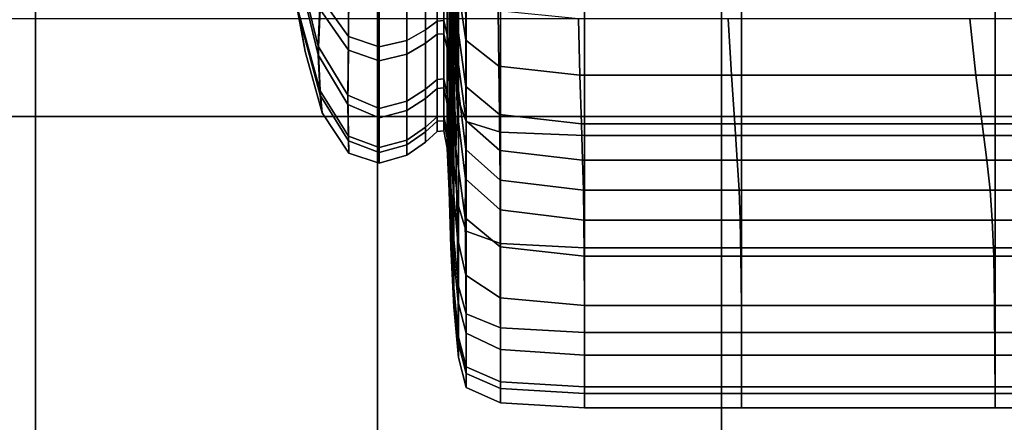
# Model space of a CAD drawing. Extents: x -0.29 to 0.283, y -0.34 to 0.194.
# Drawn here: x -0.28 to -0.269, y 0.113 to 0.118 of the extents above; entities that cross this region are included whole.
import ezdxf

# ---------------------------------------------------------------- set-up
doc = ezdxf.new("R2010")
doc.units = 0

msp = doc.modelspace()

# ---------------------------------------------------------------- linework, layer by layer
for points in [[(-0.280009, 0.112938, 0.393727), (-0.280009, 0.119788, 0.392445), (-0.283233, 0.119788, 0.392445), (-0.283233, 0.112938, 0.393727)], [(-0.276161, 0.112938, 0.393727), (-0.276161, 0.119788, 0.392445), (-0.280009, 0.119788, 0.392445), (-0.280009, 0.112938, 0.393727)], [(-0.276161, 0.112938, 0.393727), (-0.272292, 0.112938, 0.393727), (-0.272292, 0.119788, 0.392445), (-0.276161, 0.119788, 0.392445)], [(-0.272292, 0.112938, 0.393727), (-0.269004, 0.112938, 0.393727), (-0.269004, 0.119788, 0.392445), (-0.272292, 0.119788, 0.392445)], [(-0.275335, 0.118838, 0.157186), (-0.275335, 0.117576, 0.158172), (-0.275355, 0.118018, 0.158632), (-0.275355, 0.119182, 0.157723)], [(-0.277209, 0.119093, 0.163992), (-0.277057, 0.117742, 0.163123), (-0.276974, 0.117269, 0.163957), (-0.277057, 0.11771, 0.164809)], [(-0.275341, 0.118561, 0.170814), (-0.275355, 0.11894, 0.170261), (-0.275355, 0.117811, 0.169307), (-0.275338, 0.117327, 0.169788)], [(-0.275306, 0.118961, 0.174637), (-0.275305, 0.118559, 0.174018), (-0.275253, 0.117506, 0.173568), (-0.275254, 0.117983, 0.174225)], [(-0.276828, 0.117329, 0.161484), (-0.277098, 0.118427, 0.161964), (-0.277057, 0.118813, 0.160674), (-0.276806, 0.117885, 0.160286)], [(-0.275335, 0.118838, 0.157186), (-0.275304, 0.118478, 0.156625), (-0.275304, 0.117113, 0.157691), (-0.275335, 0.117576, 0.158172)], [(-0.276828, 0.117233, 0.166431), (-0.276806, 0.117742, 0.167649), (-0.277057, 0.118684, 0.167297), (-0.277098, 0.118349, 0.165994)], [(-0.276489, 0.117437, 0.160008), (-0.276806, 0.117885, 0.160286), (-0.276783, 0.118624, 0.159262), (-0.276484, 0.118311, 0.158936)], [(-0.275341, 0.118561, 0.170814), (-0.275338, 0.117327, 0.169788), (-0.275319, 0.116771, 0.170365), (-0.275329, 0.118139, 0.171453)], [(-0.275305, 0.118261, 0.173561), (-0.275253, 0.117154, 0.173083), (-0.275253, 0.117506, 0.173568), (-0.275305, 0.118559, 0.174018)], [(-0.276489, 0.117284, 0.16791), (-0.276484, 0.118116, 0.169015), (-0.276783, 0.118441, 0.168701), (-0.276806, 0.117742, 0.167649)], [(-0.27549, 0.117612, 0.160141), (-0.275621, 0.117513, 0.160072), (-0.275621, 0.118397, 0.159026), (-0.27549, 0.118481, 0.159112)], [(-0.27549, 0.117612, 0.160141), (-0.27549, 0.118481, 0.159112), (-0.275416, 0.118485, 0.159117), (-0.275416, 0.117617, 0.160145)], [(-0.275416, 0.117617, 0.160145), (-0.275416, 0.118485, 0.159117), (-0.275378, 0.118351, 0.158978), (-0.275378, 0.117458, 0.160034)], [(-0.275304, 0.118478, 0.156625), (-0.275251, 0.118172, 0.156146), (-0.275251, 0.116719, 0.157281), (-0.275304, 0.117113, 0.157691)], [(-0.275171, 0.117994, 0.174803), (-0.275255, 0.11853, 0.175023), (-0.275254, 0.117983, 0.174225), (-0.275169, 0.117396, 0.173977)], [(-0.276828, 0.117329, 0.161484), (-0.276806, 0.116827, 0.162706), (-0.277057, 0.117742, 0.163123), (-0.277098, 0.118427, 0.161964)], [(-0.276828, 0.117233, 0.166431), (-0.277098, 0.118349, 0.165994), (-0.277057, 0.11771, 0.164809), (-0.276806, 0.116779, 0.16519)], [(-0.275621, 0.117513, 0.160072), (-0.275832, 0.117392, 0.159988), (-0.275832, 0.118295, 0.158919), (-0.275621, 0.118397, 0.159026)], [(-0.275355, 0.117065, 0.15976), (-0.275378, 0.117458, 0.160034), (-0.275378, 0.118351, 0.158978), (-0.275355, 0.118018, 0.158632)], [(-0.276489, 0.117437, 0.160008), (-0.276484, 0.118311, 0.158936), (-0.276143, 0.118234, 0.158856), (-0.276143, 0.11732, 0.159937)], [(-0.276143, 0.11732, 0.159937), (-0.276143, 0.118234, 0.158856), (-0.275832, 0.118295, 0.158919), (-0.275832, 0.117392, 0.159988)], [(-0.27549, 0.117464, 0.167783), (-0.27549, 0.118292, 0.168845), (-0.275621, 0.118206, 0.168928), (-0.275621, 0.117362, 0.167848)], [(-0.27549, 0.117464, 0.167783), (-0.275416, 0.117469, 0.16778), (-0.275416, 0.118297, 0.16884), (-0.27549, 0.118292, 0.168845)], [(-0.275416, 0.117469, 0.16778), (-0.275378, 0.117306, 0.167884), (-0.275378, 0.118157, 0.168974), (-0.275416, 0.118297, 0.16884)], [(-0.275306, 0.118037, 0.173147), (-0.275254, 0.116863, 0.172622), (-0.275253, 0.117154, 0.173083), (-0.275305, 0.118261, 0.173561)], [(-0.276489, 0.117284, 0.16791), (-0.276143, 0.117164, 0.167975), (-0.276143, 0.118035, 0.169092), (-0.276484, 0.118116, 0.169015)], [(-0.276143, 0.117164, 0.167975), (-0.275832, 0.117238, 0.167928), (-0.275832, 0.118099, 0.16903), (-0.276143, 0.118035, 0.169092)], [(-0.275621, 0.117362, 0.167848), (-0.275621, 0.118206, 0.168928), (-0.275832, 0.118099, 0.16903), (-0.275832, 0.117238, 0.167928)], [(-0.275355, 0.116902, 0.168143), (-0.275355, 0.117811, 0.169307), (-0.275378, 0.118157, 0.168974), (-0.275378, 0.117306, 0.167884)], [(-0.275329, 0.118139, 0.171453), (-0.275319, 0.116771, 0.170365), (-0.275279, 0.116174, 0.171049), (-0.275319, 0.117845, 0.172096)], [(-0.275163, 0.117988, 0.155859), (-0.275163, 0.116482, 0.157035), (-0.275251, 0.116719, 0.157281), (-0.275251, 0.118172, 0.156146)], [(-0.275335, 0.116542, 0.159395), (-0.275355, 0.117065, 0.15976), (-0.275355, 0.118018, 0.158632), (-0.275335, 0.117576, 0.158172)], [(-0.275306, 0.118037, 0.173147), (-0.275311, 0.117855, 0.17266), (-0.275261, 0.116572, 0.172039), (-0.275254, 0.116863, 0.172622)], [(-0.274802, 0.117726, 0.174693), (-0.275171, 0.117994, 0.174803), (-0.275169, 0.117396, 0.173977), (-0.274796, 0.117103, 0.173854)], [(-0.274776, 0.117896, 0.155716), (-0.274776, 0.116364, 0.156912), (-0.275163, 0.116482, 0.157035), (-0.275163, 0.117988, 0.155859)], [(-0.276495, 0.116778, 0.161243), (-0.276828, 0.117329, 0.161484), (-0.276806, 0.117885, 0.160286), (-0.276489, 0.117437, 0.160008)], [(-0.275169, 0.117396, 0.173977), (-0.275254, 0.117983, 0.174225), (-0.275253, 0.117506, 0.173568), (-0.275167, 0.116875, 0.173298)], [(-0.274776, 0.117896, 0.155716), (-0.273831, 0.117865, 0.155668), (-0.273831, 0.116324, 0.156871), (-0.274776, 0.116364, 0.156912)], [(-0.275337, 0.116349, 0.168511), (-0.275338, 0.117327, 0.169788), (-0.275355, 0.117811, 0.169307), (-0.275355, 0.116902, 0.168143)], [(-0.275311, 0.117855, 0.17266), (-0.275319, 0.117845, 0.172096), (-0.275279, 0.116174, 0.171049), (-0.275261, 0.116572, 0.172039)], [(-0.273831, 0.117865, 0.155668), (-0.272064, 0.117865, 0.155668), (-0.272064, 0.116324, 0.156871), (-0.273831, 0.116324, 0.156871)], [(-0.269213, 0.117865, 0.155668), (-0.269213, 0.116324, 0.156871), (-0.272064, 0.116324, 0.156871), (-0.272064, 0.117865, 0.155668)], [(-0.265811, 0.117865, 0.155668), (-0.265811, 0.116324, 0.156871), (-0.269213, 0.116324, 0.156871), (-0.269213, 0.117865, 0.155668)], [(-0.276806, 0.116827, 0.162706), (-0.276783, 0.116578, 0.163944), (-0.276974, 0.117269, 0.163957), (-0.277057, 0.117742, 0.163123)], [(-0.276806, 0.116779, 0.16519), (-0.277057, 0.11771, 0.164809), (-0.276974, 0.117269, 0.163957), (-0.276783, 0.116578, 0.163944)], [(-0.276495, 0.116673, 0.16665), (-0.276489, 0.117284, 0.16791), (-0.276806, 0.117742, 0.167649), (-0.276828, 0.117233, 0.166431)], [(-0.274802, 0.117726, 0.174693), (-0.274796, 0.117103, 0.173854), (-0.273884, 0.117005, 0.173812), (-0.273901, 0.117637, 0.174656)], [(-0.280009, 0.116539, 0.387376), (-0.283233, 0.116539, 0.387376), (-0.283233, 0.117639, 0.386453), (-0.280009, 0.117639, 0.386453)], [(-0.276161, 0.116539, 0.387376), (-0.280009, 0.116539, 0.387376), (-0.280009, 0.117639, 0.386453), (-0.276161, 0.117639, 0.386453)], [(-0.276161, 0.116539, 0.387376), (-0.276161, 0.117639, 0.386453), (-0.272292, 0.117639, 0.386453), (-0.272292, 0.116539, 0.387376)], [(-0.27549, 0.116956, 0.161321), (-0.275621, 0.116846, 0.161273), (-0.275621, 0.117513, 0.160072), (-0.27549, 0.117612, 0.160141)], [(-0.27549, 0.116956, 0.161321), (-0.27549, 0.117612, 0.160141), (-0.275416, 0.117617, 0.160145), (-0.275416, 0.116962, 0.161323)], [(-0.275416, 0.116962, 0.161323), (-0.275416, 0.117617, 0.160145), (-0.275378, 0.117458, 0.160034), (-0.275378, 0.116785, 0.161246)], [(-0.275335, 0.116542, 0.159395), (-0.275335, 0.117576, 0.158172), (-0.275304, 0.117113, 0.157691), (-0.275304, 0.115995, 0.159014)], [(-0.273901, 0.117637, 0.174656), (-0.273884, 0.117005, 0.173812), (-0.272179, 0.117005, 0.173812), (-0.272215, 0.117637, 0.174656)], [(-0.272292, 0.116539, 0.387376), (-0.272292, 0.117639, 0.386453), (-0.269004, 0.117639, 0.386453), (-0.269004, 0.116539, 0.387376)], [(-0.269496, 0.117637, 0.174656), (-0.272215, 0.117637, 0.174656), (-0.272179, 0.117005, 0.173812), (-0.269429, 0.117005, 0.173812)], [(-0.266252, 0.117637, 0.174656), (-0.269496, 0.117637, 0.174656), (-0.269429, 0.117005, 0.173812), (-0.266147, 0.117005, 0.173812)], [(-0.276495, 0.116778, 0.161243), (-0.276489, 0.117437, 0.160008), (-0.276143, 0.11732, 0.159937), (-0.276143, 0.11663, 0.161178)], [(-0.275621, 0.116846, 0.161273), (-0.275832, 0.116711, 0.161214), (-0.275832, 0.117392, 0.159988), (-0.275621, 0.117513, 0.160072)], [(-0.27549, 0.116854, 0.166579), (-0.27549, 0.117464, 0.167783), (-0.275621, 0.117362, 0.167848), (-0.275621, 0.116742, 0.166623)], [(-0.27549, 0.116854, 0.166579), (-0.275416, 0.11686, 0.166577), (-0.275416, 0.117469, 0.16778), (-0.27549, 0.117464, 0.167783)], [(-0.275416, 0.11686, 0.166577), (-0.275378, 0.11668, 0.166647), (-0.275378, 0.117306, 0.167884), (-0.275416, 0.117469, 0.16778)], [(-0.275355, 0.116346, 0.161054), (-0.275378, 0.116785, 0.161246), (-0.275378, 0.117458, 0.160034), (-0.275355, 0.117065, 0.15976)], [(-0.275165, 0.116489, 0.172796), (-0.275167, 0.116875, 0.173298), (-0.275253, 0.117506, 0.173568), (-0.275253, 0.117154, 0.173083)], [(-0.276495, 0.116778, 0.161243), (-0.276489, 0.116319, 0.162565), (-0.276806, 0.116827, 0.162706), (-0.276828, 0.117329, 0.161484)], [(-0.276143, 0.11663, 0.161178), (-0.276143, 0.11732, 0.159937), (-0.275832, 0.117392, 0.159988), (-0.275832, 0.116711, 0.161214)], [(-0.275621, 0.116742, 0.166623), (-0.275621, 0.117362, 0.167848), (-0.275832, 0.117238, 0.167928), (-0.275832, 0.116605, 0.166677)], [(-0.275337, 0.116349, 0.168511), (-0.275311, 0.115736, 0.168945), (-0.275319, 0.116771, 0.170365), (-0.275338, 0.117327, 0.169788)], [(-0.274796, 0.117103, 0.173854), (-0.275169, 0.117396, 0.173977), (-0.275167, 0.116875, 0.173298), (-0.27479, 0.116559, 0.173163)], [(-0.276495, 0.116673, 0.16665), (-0.276828, 0.117233, 0.166431), (-0.276806, 0.116779, 0.16519), (-0.276489, 0.116266, 0.165311)], [(-0.276495, 0.116673, 0.16665), (-0.276143, 0.116523, 0.166709), (-0.276143, 0.117164, 0.167975), (-0.276489, 0.117284, 0.16791)], [(-0.276143, 0.116523, 0.166709), (-0.275832, 0.116605, 0.166677), (-0.275832, 0.117238, 0.167928), (-0.276143, 0.117164, 0.167975)], [(-0.275355, 0.116234, 0.166822), (-0.275355, 0.116902, 0.168143), (-0.275378, 0.117306, 0.167884), (-0.275378, 0.11668, 0.166647)], [(-0.275304, 0.115995, 0.159014), (-0.275304, 0.117113, 0.157691), (-0.275251, 0.116719, 0.157281), (-0.275251, 0.115529, 0.158689)], [(-0.275166, 0.116167, 0.172317), (-0.275165, 0.116489, 0.172796), (-0.275253, 0.117154, 0.173083), (-0.275254, 0.116863, 0.172622)], [(-0.274796, 0.117103, 0.173854), (-0.27479, 0.116559, 0.173163), (-0.273867, 0.116454, 0.173118), (-0.273884, 0.117005, 0.173812)], [(-0.275335, 0.115762, 0.160799), (-0.275355, 0.116346, 0.161054), (-0.275355, 0.117065, 0.15976), (-0.275335, 0.116542, 0.159395)], [(-0.273884, 0.117005, 0.173812), (-0.273867, 0.116454, 0.173118), (-0.272141, 0.116454, 0.173118), (-0.272179, 0.117005, 0.173812)], [(-0.269429, 0.117005, 0.173812), (-0.272179, 0.117005, 0.173812), (-0.272141, 0.116454, 0.173118), (-0.269358, 0.116454, 0.173118)], [(-0.266147, 0.117005, 0.173812), (-0.269429, 0.117005, 0.173812), (-0.269358, 0.116454, 0.173118), (-0.266037, 0.116454, 0.173118)], [(-0.27549, 0.116956, 0.161321), (-0.27549, 0.116535, 0.162603), (-0.275621, 0.116418, 0.162578), (-0.275621, 0.116846, 0.161273)], [(-0.27549, 0.116956, 0.161321), (-0.275416, 0.116962, 0.161323), (-0.275416, 0.116542, 0.162605), (-0.27549, 0.116535, 0.162603)], [(-0.275416, 0.116962, 0.161323), (-0.275378, 0.116785, 0.161246), (-0.275378, 0.116353, 0.162563), (-0.275416, 0.116542, 0.162605)], [(-0.275335, 0.115637, 0.16706), (-0.275337, 0.116349, 0.168511), (-0.275355, 0.116902, 0.168143), (-0.275355, 0.116234, 0.166822)], [(-0.276489, 0.116319, 0.162565), (-0.276484, 0.116126, 0.163935), (-0.276783, 0.116578, 0.163944), (-0.276806, 0.116827, 0.162706)], [(-0.276489, 0.116266, 0.165311), (-0.276806, 0.116779, 0.16519), (-0.276783, 0.116578, 0.163944), (-0.276484, 0.116126, 0.163935)], [(-0.276495, 0.116778, 0.161243), (-0.276143, 0.11663, 0.161178), (-0.276143, 0.116188, 0.162527), (-0.276489, 0.116319, 0.162565)], [(-0.275621, 0.116846, 0.161273), (-0.275621, 0.116418, 0.162578), (-0.275832, 0.116274, 0.162546), (-0.275832, 0.116711, 0.161214)], [(-0.27549, 0.116854, 0.166579), (-0.275621, 0.116742, 0.166623), (-0.275621, 0.116365, 0.165302), (-0.27549, 0.116484, 0.165281)], [(-0.27549, 0.116854, 0.166579), (-0.27549, 0.116484, 0.165281), (-0.275416, 0.11649, 0.16528), (-0.275416, 0.11686, 0.166577)], [(-0.275416, 0.11686, 0.166577), (-0.275416, 0.11649, 0.16528), (-0.275378, 0.1163, 0.165314), (-0.275378, 0.11668, 0.166647)], [(-0.275355, 0.116346, 0.161054), (-0.275355, 0.115884, 0.162461), (-0.275378, 0.116353, 0.162563), (-0.275378, 0.116785, 0.161246)], [(-0.275311, 0.115736, 0.168945), (-0.275261, 0.115169, 0.169281), (-0.275279, 0.116174, 0.171049), (-0.275319, 0.116771, 0.170365)], [(-0.275166, 0.116167, 0.172317), (-0.275254, 0.116863, 0.172622), (-0.275261, 0.116572, 0.172039), (-0.27517, 0.115836, 0.171704)], [(-0.274785, 0.116157, 0.172653), (-0.27479, 0.116559, 0.173163), (-0.275167, 0.116875, 0.173298), (-0.275165, 0.116489, 0.172796)], [(-0.276495, 0.116673, 0.16665), (-0.276489, 0.116266, 0.165311), (-0.276143, 0.116133, 0.165344), (-0.276143, 0.116523, 0.166709)], [(-0.276143, 0.11663, 0.161178), (-0.275832, 0.116711, 0.161214), (-0.275832, 0.116274, 0.162546), (-0.276143, 0.116188, 0.162527)], [(-0.275621, 0.116742, 0.166623), (-0.275832, 0.116605, 0.166677), (-0.275832, 0.11622, 0.165328), (-0.275621, 0.116365, 0.165302)], [(-0.275355, 0.116234, 0.166822), (-0.275378, 0.11668, 0.166647), (-0.275378, 0.1163, 0.165314), (-0.275355, 0.115827, 0.165398)], [(-0.275163, 0.115249, 0.158494), (-0.275251, 0.115529, 0.158689), (-0.275251, 0.116719, 0.157281), (-0.275163, 0.116482, 0.157035)], [(-0.276143, 0.116523, 0.166709), (-0.276143, 0.116133, 0.165344), (-0.275832, 0.11622, 0.165328), (-0.275832, 0.116605, 0.166677)], [(-0.27517, 0.115836, 0.171704), (-0.275261, 0.116572, 0.172039), (-0.275279, 0.116174, 0.171049), (-0.275173, 0.115398, 0.170778)], [(-0.274785, 0.116157, 0.172653), (-0.273854, 0.116046, 0.172605), (-0.273867, 0.116454, 0.173118), (-0.27479, 0.116559, 0.173163)], [(-0.280009, 0.110671, 0.388092), (-0.283233, 0.110671, 0.388092), (-0.283233, 0.116539, 0.387376), (-0.280009, 0.116539, 0.387376)], [(-0.276161, 0.110671, 0.388092), (-0.280009, 0.110671, 0.388092), (-0.280009, 0.116539, 0.387376), (-0.276161, 0.116539, 0.387376)], [(-0.276161, 0.110671, 0.388092), (-0.276161, 0.116539, 0.387376), (-0.272292, 0.116539, 0.387376), (-0.272292, 0.110671, 0.388092)], [(-0.27549, 0.116535, 0.162603), (-0.27549, 0.116371, 0.16394), (-0.275621, 0.116251, 0.163937), (-0.275621, 0.116418, 0.162578)], [(-0.27549, 0.116484, 0.165281), (-0.275621, 0.116365, 0.165302), (-0.275621, 0.116251, 0.163937), (-0.27549, 0.116371, 0.16394)], [(-0.27549, 0.116535, 0.162603), (-0.275416, 0.116542, 0.162605), (-0.275416, 0.116377, 0.16394), (-0.27549, 0.116371, 0.16394)], [(-0.27549, 0.116484, 0.165281), (-0.27549, 0.116371, 0.16394), (-0.275416, 0.116377, 0.16394), (-0.275416, 0.11649, 0.16528)], [(-0.275416, 0.116542, 0.162605), (-0.275378, 0.116353, 0.162563), (-0.275378, 0.116184, 0.163936), (-0.275416, 0.116377, 0.16394)], [(-0.275416, 0.11649, 0.16528), (-0.275416, 0.116377, 0.16394), (-0.275378, 0.116184, 0.163936), (-0.275378, 0.1163, 0.165314)], [(-0.275335, 0.115762, 0.160799), (-0.275335, 0.116542, 0.159395), (-0.275304, 0.115995, 0.159014), (-0.275304, 0.115151, 0.160532)], [(-0.274782, 0.115824, 0.17217), (-0.274785, 0.116157, 0.172653), (-0.275165, 0.116489, 0.172796), (-0.275166, 0.116167, 0.172317)], [(-0.274776, 0.115109, 0.158397), (-0.275163, 0.115249, 0.158494), (-0.275163, 0.116482, 0.157035), (-0.274776, 0.116364, 0.156912)], [(-0.273854, 0.116046, 0.172605), (-0.272113, 0.116046, 0.172605), (-0.272141, 0.116454, 0.173118), (-0.273867, 0.116454, 0.173118)], [(-0.272292, 0.110671, 0.388092), (-0.272292, 0.116539, 0.387376), (-0.269004, 0.116539, 0.387376), (-0.269004, 0.110671, 0.388092)], [(-0.269306, 0.116046, 0.172605), (-0.269358, 0.116454, 0.173118), (-0.272141, 0.116454, 0.173118), (-0.272113, 0.116046, 0.172605)], [(-0.265955, 0.116046, 0.172605), (-0.266037, 0.116454, 0.173118), (-0.269358, 0.116454, 0.173118), (-0.269306, 0.116046, 0.172605)], [(-0.275621, 0.116418, 0.162578), (-0.275621, 0.116251, 0.163937), (-0.275832, 0.116103, 0.163934), (-0.275832, 0.116274, 0.162546)], [(-0.275621, 0.116365, 0.165302), (-0.275832, 0.11622, 0.165328), (-0.275832, 0.116103, 0.163934), (-0.275621, 0.116251, 0.163937)], [(-0.275355, 0.115884, 0.162461), (-0.275355, 0.115704, 0.163927), (-0.275378, 0.116184, 0.163936), (-0.275378, 0.116353, 0.162563)], [(-0.275335, 0.115762, 0.160799), (-0.275335, 0.115262, 0.162324), (-0.275355, 0.115884, 0.162461), (-0.275355, 0.116346, 0.161054)], [(-0.275335, 0.115637, 0.16706), (-0.275306, 0.115003, 0.167322), (-0.275311, 0.115736, 0.168945), (-0.275337, 0.116349, 0.168511)], [(-0.274776, 0.115109, 0.158397), (-0.274776, 0.116364, 0.156912), (-0.273831, 0.116324, 0.156871), (-0.273831, 0.115063, 0.158364)], [(-0.273831, 0.115063, 0.158364), (-0.273831, 0.116324, 0.156871), (-0.272064, 0.116324, 0.156871), (-0.272064, 0.115063, 0.158364)], [(-0.269213, 0.115063, 0.158364), (-0.272064, 0.115063, 0.158364), (-0.272064, 0.116324, 0.156871), (-0.269213, 0.116324, 0.156871)], [(-0.265811, 0.115063, 0.158364), (-0.269213, 0.115063, 0.158364), (-0.269213, 0.116324, 0.156871), (-0.265811, 0.116324, 0.156871)], [(-0.276489, 0.116319, 0.162565), (-0.276143, 0.116188, 0.162527), (-0.276143, 0.116014, 0.163933), (-0.276484, 0.116126, 0.163935)], [(-0.276489, 0.116266, 0.165311), (-0.276484, 0.116126, 0.163935), (-0.276143, 0.116014, 0.163933), (-0.276143, 0.116133, 0.165344)], [(-0.276143, 0.116188, 0.162527), (-0.275832, 0.116274, 0.162546), (-0.275832, 0.116103, 0.163934), (-0.276143, 0.116014, 0.163933)], [(-0.276143, 0.116133, 0.165344), (-0.276143, 0.116014, 0.163933), (-0.275832, 0.116103, 0.163934), (-0.275832, 0.11622, 0.165328)], [(-0.275355, 0.115827, 0.165398), (-0.275378, 0.1163, 0.165314), (-0.275378, 0.116184, 0.163936), (-0.275355, 0.115704, 0.163927)], [(-0.275335, 0.115637, 0.16706), (-0.275355, 0.116234, 0.166822), (-0.275355, 0.115827, 0.165398), (-0.275335, 0.1152, 0.165511)], [(-0.275169, 0.114753, 0.16936), (-0.275173, 0.115398, 0.170778), (-0.275279, 0.116174, 0.171049), (-0.275261, 0.115169, 0.169281)], [(-0.274782, 0.115824, 0.17217), (-0.275166, 0.116167, 0.172317), (-0.27517, 0.115836, 0.171704), (-0.274781, 0.115489, 0.171559)], [(-0.274782, 0.115824, 0.17217), (-0.273844, 0.11571, 0.172121), (-0.273854, 0.116046, 0.172605), (-0.274785, 0.116157, 0.172653)], [(-0.275304, 0.115151, 0.160532), (-0.275304, 0.115995, 0.159014), (-0.275251, 0.115529, 0.158689), (-0.275251, 0.114631, 0.160305)], [(-0.273844, 0.11571, 0.172121), (-0.272093, 0.11571, 0.172121), (-0.272113, 0.116046, 0.172605), (-0.273854, 0.116046, 0.172605)], [(-0.269269, 0.11571, 0.172121), (-0.269306, 0.116046, 0.172605), (-0.272113, 0.116046, 0.172605), (-0.272093, 0.11571, 0.172121)], [(-0.265898, 0.11571, 0.172121), (-0.265955, 0.116046, 0.172605), (-0.269306, 0.116046, 0.172605), (-0.269269, 0.11571, 0.172121)], [(-0.275335, 0.115262, 0.162324), (-0.275335, 0.115066, 0.163914), (-0.275355, 0.115704, 0.163927), (-0.275355, 0.115884, 0.162461)], [(-0.275335, 0.1152, 0.165511), (-0.275355, 0.115827, 0.165398), (-0.275355, 0.115704, 0.163927), (-0.275335, 0.115066, 0.163914)], [(-0.274781, 0.115489, 0.171559), (-0.27517, 0.115836, 0.171704), (-0.275173, 0.115398, 0.170778), (-0.27478, 0.115074, 0.170664)], [(-0.274782, 0.115824, 0.17217), (-0.274781, 0.115489, 0.171559), (-0.273838, 0.115374, 0.171511), (-0.273844, 0.11571, 0.172121)], [(-0.275335, 0.115762, 0.160799), (-0.275304, 0.115151, 0.160532), (-0.275304, 0.11461, 0.162182), (-0.275335, 0.115262, 0.162324)], [(-0.275306, 0.115003, 0.167322), (-0.275254, 0.114452, 0.167536), (-0.275261, 0.115169, 0.169281), (-0.275311, 0.115736, 0.168945)], [(-0.273844, 0.11571, 0.172121), (-0.273838, 0.115374, 0.171511), (-0.27208, 0.115374, 0.171511), (-0.272093, 0.11571, 0.172121)], [(-0.269269, 0.11571, 0.172121), (-0.272093, 0.11571, 0.172121), (-0.27208, 0.115374, 0.171511), (-0.269244, 0.115374, 0.171511)], [(-0.265898, 0.11571, 0.172121), (-0.269269, 0.11571, 0.172121), (-0.269244, 0.115374, 0.171511), (-0.265859, 0.115374, 0.171511)], [(-0.275335, 0.115637, 0.16706), (-0.275335, 0.1152, 0.165511), (-0.275304, 0.114543, 0.165628), (-0.275306, 0.115003, 0.167322)], [(-0.275163, 0.114319, 0.160168), (-0.275251, 0.114631, 0.160305), (-0.275251, 0.115529, 0.158689), (-0.275163, 0.115249, 0.158494)], [(-0.274781, 0.115489, 0.171559), (-0.27478, 0.115074, 0.170664), (-0.273835, 0.114966, 0.170625), (-0.273838, 0.115374, 0.171511)], [(-0.274779, 0.114499, 0.169322), (-0.27478, 0.115074, 0.170664), (-0.275173, 0.115398, 0.170778), (-0.275169, 0.114753, 0.16936)], [(-0.273838, 0.115374, 0.171511), (-0.273835, 0.114966, 0.170625), (-0.272072, 0.114966, 0.170625), (-0.27208, 0.115374, 0.171511)], [(-0.269244, 0.115374, 0.171511), (-0.27208, 0.115374, 0.171511), (-0.272072, 0.114966, 0.170625), (-0.269228, 0.114966, 0.170625)], [(-0.265859, 0.115374, 0.171511), (-0.269244, 0.115374, 0.171511), (-0.269228, 0.114966, 0.170625), (-0.265835, 0.114966, 0.170625)], [(-0.275335, 0.115262, 0.162324), (-0.275304, 0.11461, 0.162182), (-0.275304, 0.114398, 0.163901), (-0.275335, 0.115066, 0.163914)], [(-0.274776, 0.114163, 0.1601), (-0.275163, 0.114319, 0.160168), (-0.275163, 0.115249, 0.158494), (-0.274776, 0.115109, 0.158397)], [(-0.275335, 0.1152, 0.165511), (-0.275335, 0.115066, 0.163914), (-0.275304, 0.114398, 0.163901), (-0.275304, 0.114543, 0.165628)], [(-0.275304, 0.115151, 0.160532), (-0.275251, 0.114631, 0.160305), (-0.275251, 0.114055, 0.16206), (-0.275304, 0.11461, 0.162182)], [(-0.275164, 0.114103, 0.167634), (-0.275169, 0.114753, 0.16936), (-0.275261, 0.115169, 0.169281), (-0.275254, 0.114452, 0.167536)], [(-0.274776, 0.114163, 0.1601), (-0.274776, 0.115109, 0.158397), (-0.273831, 0.115063, 0.158364), (-0.273831, 0.114111, 0.160077)], [(-0.275306, 0.115003, 0.167322), (-0.275304, 0.114543, 0.165628), (-0.275251, 0.113984, 0.165728), (-0.275254, 0.114452, 0.167536)], [(-0.274779, 0.114499, 0.169322), (-0.273832, 0.114414, 0.16931), (-0.273835, 0.114966, 0.170625), (-0.27478, 0.115074, 0.170664)], [(-0.273831, 0.114111, 0.160077), (-0.273831, 0.115063, 0.158364), (-0.272064, 0.115063, 0.158364), (-0.272064, 0.114111, 0.160077)], [(-0.269213, 0.114111, 0.160077), (-0.272064, 0.114111, 0.160077), (-0.272064, 0.115063, 0.158364), (-0.269213, 0.115063, 0.158364)], [(-0.265811, 0.114111, 0.160077), (-0.269213, 0.114111, 0.160077), (-0.269213, 0.115063, 0.158364), (-0.265811, 0.115063, 0.158364)], [(-0.273832, 0.114414, 0.16931), (-0.272067, 0.114414, 0.16931), (-0.272072, 0.114966, 0.170625), (-0.273835, 0.114966, 0.170625)], [(-0.269219, 0.114414, 0.16931), (-0.269228, 0.114966, 0.170625), (-0.272072, 0.114966, 0.170625), (-0.272067, 0.114414, 0.16931)], [(-0.265821, 0.114414, 0.16931), (-0.265835, 0.114966, 0.170625), (-0.269228, 0.114966, 0.170625), (-0.269219, 0.114414, 0.16931)], [(-0.274777, 0.113917, 0.167664), (-0.274779, 0.114499, 0.169322), (-0.275169, 0.114753, 0.16936), (-0.275164, 0.114103, 0.167634)], [(-0.275304, 0.11461, 0.162182), (-0.275251, 0.114055, 0.16206), (-0.275251, 0.11383, 0.16389), (-0.275304, 0.114398, 0.163901)], [(-0.275163, 0.114319, 0.160168), (-0.275163, 0.113722, 0.161988), (-0.275251, 0.114055, 0.16206), (-0.275251, 0.114631, 0.160305)], [(-0.275304, 0.114543, 0.165628), (-0.275304, 0.114398, 0.163901), (-0.275251, 0.11383, 0.16389), (-0.275251, 0.113984, 0.165728)], [(-0.275164, 0.114103, 0.167634), (-0.275254, 0.114452, 0.167536), (-0.275251, 0.113984, 0.165728), (-0.275163, 0.113649, 0.165787)], [(-0.274777, 0.113917, 0.167664), (-0.273831, 0.113855, 0.167674), (-0.273832, 0.114414, 0.16931), (-0.274779, 0.114499, 0.169322)], [(-0.273831, 0.113855, 0.167674), (-0.272064, 0.113855, 0.167674), (-0.272067, 0.114414, 0.16931), (-0.273832, 0.114414, 0.16931)], [(-0.269215, 0.113855, 0.167674), (-0.269219, 0.114414, 0.16931), (-0.272067, 0.114414, 0.16931), (-0.272064, 0.113855, 0.167674)], [(-0.265813, 0.113855, 0.167674), (-0.265821, 0.114414, 0.16931), (-0.269219, 0.114414, 0.16931), (-0.269215, 0.113855, 0.167674)], [(-0.274776, 0.114163, 0.1601), (-0.274776, 0.113556, 0.161951), (-0.275163, 0.113722, 0.161988), (-0.275163, 0.114319, 0.160168)], [(-0.274776, 0.114163, 0.1601), (-0.273831, 0.114111, 0.160077), (-0.273831, 0.1135, 0.161939), (-0.274776, 0.113556, 0.161951)], [(-0.273831, 0.114111, 0.160077), (-0.272064, 0.114111, 0.160077), (-0.272064, 0.1135, 0.161939), (-0.273831, 0.1135, 0.161939)], [(-0.269213, 0.114111, 0.160077), (-0.269213, 0.1135, 0.161939), (-0.272064, 0.1135, 0.161939), (-0.272064, 0.114111, 0.160077)], [(-0.265811, 0.114111, 0.160077), (-0.265811, 0.1135, 0.161939), (-0.269213, 0.1135, 0.161939), (-0.269213, 0.114111, 0.160077)], [(-0.275163, 0.113722, 0.161988), (-0.275163, 0.113489, 0.163884), (-0.275251, 0.11383, 0.16389), (-0.275251, 0.114055, 0.16206)], [(-0.274777, 0.113917, 0.167664), (-0.275164, 0.114103, 0.167634), (-0.275163, 0.113649, 0.165787), (-0.274776, 0.113481, 0.165817)], [(-0.275163, 0.113649, 0.165787), (-0.275251, 0.113984, 0.165728), (-0.275251, 0.11383, 0.16389), (-0.275163, 0.113489, 0.163884)], [(-0.274777, 0.113917, 0.167664), (-0.274776, 0.113481, 0.165817), (-0.273831, 0.113425, 0.165827), (-0.273831, 0.113855, 0.167674)], [(-0.273831, 0.113855, 0.167674), (-0.273831, 0.113425, 0.165827), (-0.272064, 0.113425, 0.165827), (-0.272064, 0.113855, 0.167674)], [(-0.269215, 0.113855, 0.167674), (-0.272064, 0.113855, 0.167674), (-0.272064, 0.113425, 0.165827), (-0.269213, 0.113425, 0.165827)], [(-0.265813, 0.113855, 0.167674), (-0.269215, 0.113855, 0.167674), (-0.269213, 0.113425, 0.165827), (-0.265811, 0.113425, 0.165827)], [(-0.274776, 0.113556, 0.161951), (-0.274776, 0.113318, 0.16388), (-0.275163, 0.113489, 0.163884), (-0.275163, 0.113722, 0.161988)], [(-0.274776, 0.113481, 0.165817), (-0.275163, 0.113649, 0.165787), (-0.275163, 0.113489, 0.163884), (-0.274776, 0.113318, 0.16388)], [(-0.274776, 0.113556, 0.161951), (-0.273831, 0.1135, 0.161939), (-0.273831, 0.113261, 0.163879), (-0.274776, 0.113318, 0.16388)], [(-0.274776, 0.113481, 0.165817), (-0.274776, 0.113318, 0.16388), (-0.273831, 0.113261, 0.163879), (-0.273831, 0.113425, 0.165827)], [(-0.273831, 0.1135, 0.161939), (-0.272064, 0.1135, 0.161939), (-0.272064, 0.113261, 0.163879), (-0.273831, 0.113261, 0.163879)], [(-0.269213, 0.1135, 0.161939), (-0.269213, 0.113261, 0.163879), (-0.272064, 0.113261, 0.163879), (-0.272064, 0.1135, 0.161939)], [(-0.265811, 0.1135, 0.161939), (-0.265811, 0.113261, 0.163879), (-0.269213, 0.113261, 0.163879), (-0.269213, 0.1135, 0.161939)], [(-0.273831, 0.113425, 0.165827), (-0.273831, 0.113261, 0.163879), (-0.272064, 0.113261, 0.163879), (-0.272064, 0.113425, 0.165827)], [(-0.269213, 0.113425, 0.165827), (-0.272064, 0.113425, 0.165827), (-0.272064, 0.113261, 0.163879), (-0.269213, 0.113261, 0.163879)], [(-0.265811, 0.113425, 0.165827), (-0.269213, 0.113425, 0.165827), (-0.269213, 0.113261, 0.163879), (-0.265811, 0.113261, 0.163879)]]:
    msp.add_3dface(points)

doc.saveas('drawing.dxf')
